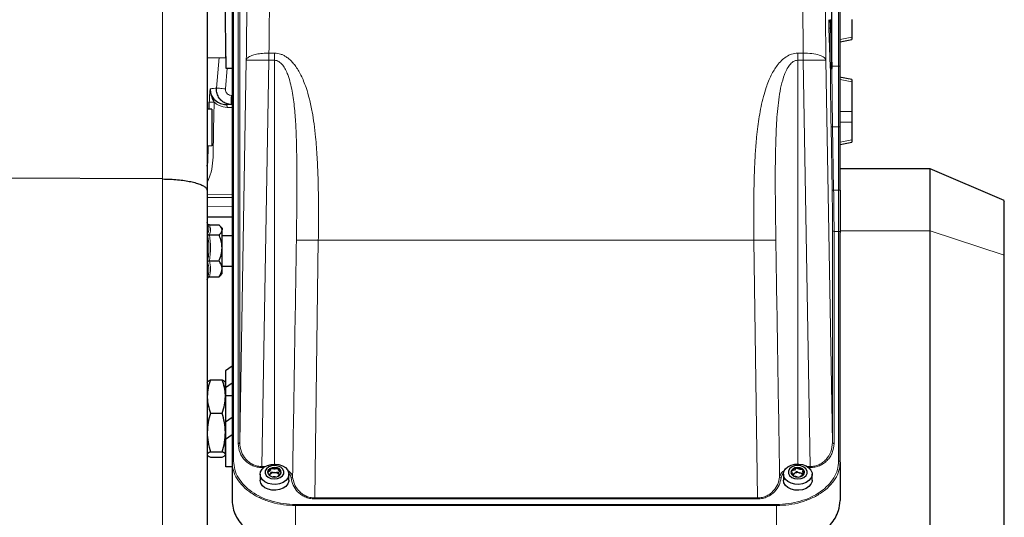
# Model space of a CAD drawing. Units: millimetres. Extents: x 608 to 3117, y 211 to 2353.
# Drawn here: x 949 to 1274, y 2007 to 2171 of the extents above; entities that cross this region are included whole.
import ezdxf

# ---------------------------------------------------------------- set-up
doc = ezdxf.new("R2010")
doc.units = ezdxf.units.MM

msp = doc.modelspace()

# ---------------------------------------------------------------- linework, layer by layer
at = {"color": 7, "linetype": 'Continuous', "lineweight": 18}
for p, q in [((996.22, 2118.57), (996.22, 2308.31)), ((1019.68, 2194.1), (1019.68, 2025.31)), ((1021.19, 2031.12), (1021.19, 2194.1)), ((1021.69, 2194.45), (1021.69, 2031.47)), ((1219.68, 2194.1), (1219.68, 2155.89)), ((1216.98, 2168.42), (1216.48, 2168.41)), ((1220.18, 2164.66), (1224.08, 2165.43)), ((1014.03, 2148.64), (1014.95, 2158.71)), ((1031.37, 2160.19), (1033.18, 2160.19)), ((1031.37, 2160.19), (1031.37, 2157.83)), ((1033.18, 2160.19), (1033.18, 2157.83)), ((1206.18, 2160.19), (1207.99, 2160.19)), ((1206.18, 2160.19), (1206.18, 2157.83)), ((1207.99, 2157.83), (1207.99, 2160.19)), ((1017.58, 2155.24), (1016.96, 2148.37)), ((1021.69, 2031.47), (1023.87, 2157.87)), ((1029.05, 2023.51), (1031.37, 2157.83)), ((1031.37, 2157.83), (1033.18, 2157.83)), ((1033.18, 2024.31), (1033.18, 2157.83)), ((1206.18, 2024.31), (1206.18, 2157.83)), ((1206.18, 2157.83), (1207.99, 2157.83)), ((1207.99, 2157.83), (1210.31, 2023.51)), ((1215.49, 2157.87), (1217.67, 2031.47)), ((1216.93, 2155.68), (1217.43, 2155.69)), ((1219.68, 2155.89), (1217.48, 2155.89)), ((1224.08, 2150.69), (1220.18, 2151.46)), ((1018.93, 2146.2), (1019.18, 2146.19)), ((1017.1, 2143.22), (1019.18, 2143.19)), ((1019.18, 2142.19), (1017.54, 2142.22)), ((1219.98, 2140.86), (1224.08, 2140.86)), ((1217.54, 2114.88), (1217.18, 2135.8)), ((1217.68, 2135.8), (1218.04, 2114.88)), ((1217.68, 2135.8), (1219.68, 2135.8)), ((1219.68, 2135.8), (1219.68, 2114.88)), ((1224.08, 2137.36), (1219.98, 2137.36)), ((1220.18, 2130.72), (1224.08, 2131.49)), ((996.22, 1895.18), (996.22, 2118.57)), ((1010.95, 2113.3), (1019.18, 2113.44)), ((1219.68, 2114.88), (1218.04, 2114.88)), ((1019.18, 2109.45), (1010.95, 2109.31)), ((1217.67, 2031.47), (1217.67, 2101.61)), ((1218.17, 2101.26), (1218.17, 2031.12)), ((1219.68, 2101.26), (1218.17, 2101.26)), ((1219.68, 2025.31), (1219.68, 2101.26)), ((1220.18, 2101.38), (1249.95, 2101.38)), ((1249.95, 2101.38), (1274.45, 2093.4)), ((1047.68, 2098.33), (1046.48, 2013.12)), ((1047.68, 2098.33), (1191.68, 2098.33)), ((1192.88, 2013.12), (1191.68, 2098.33)), ((1030.1, 2023.51), (1029.05, 2023.51)), ((1029.05, 2023.16), (1029.05, 2023.51)), ((1029.6, 2023.16), (1029.05, 2023.16)), ((1210.31, 2023.51), (1209.26, 2023.51)), ((1210.31, 2023.16), (1209.76, 2023.16)), ((1210.31, 2023.51), (1210.31, 2023.16)), ((1046.48, 2013.12), (1192.88, 2013.12)), ((1192.88, 2012.78), (1046.48, 2012.78)), ((1192.88, 2013.12), (1192.88, 2012.78)), ((1040.18, 2010.96), (1199.18, 2010.96)), ((1040.18, 2010.96), (1040.18, 2010.6)), ((1040.18, 2010.6), (1040.18, 1997.37)), ((1040.18, 2010.6), (1199.18, 2010.6)), ((1199.18, 2010.6), (1199.18, 1997.37))]:
    msp.add_line(p, q, dxfattribs=at)
at = {"color": 7, "linetype": 'Continuous', "lineweight": 25}
for p, q in [((1010.95, 2293.31), (1010.95, 2114.73)), ((1217.48, 2155.69), (1217.48, 2195.29)), ((1019.18, 2193.75), (1019.18, 2024.95)), ((1220.18, 2155.53), (1220.18, 2193.75)), ((1016.75, 2183.81), (1017.09, 2155.24)), ((1224.08, 2171.3), (1224.08, 2165.43)), ((1216.48, 2168.41), (1216.93, 2155.68)), ((1216.98, 2168.42), (1217.43, 2155.69)), ((1016.95, 2166.69), (1016.95, 2158.74)), ((1220.18, 2163.93), (1224.08, 2164.7)), ((1224.08, 2165.43), (1224.08, 2164.7)), ((1016.95, 2163.74), (1016.99, 2163.74)), ((1010.95, 2158.64), (1016.95, 2158.74)), ((1017.09, 2155.24), (1019.18, 2155.24)), ((1216.96, 2155.1), (1217.46, 2155.11)), ((1224.08, 2151.42), (1219.98, 2152.23)), ((1224.08, 2151.42), (1224.08, 2150.69)), ((1224.08, 2150.69), (1224.08, 2140.86)), ((1011.59, 2141.63), (1011.64, 2144)), ((1019.18, 2143.19), (1018.93, 2143.2)), ((1012.45, 2141.65), (1010.95, 2141.7)), ((1012.45, 2141.65), (1012.45, 2129.5)), ((1224.08, 2140.86), (1224.08, 2137.36)), ((1220.18, 2114.87), (1220.18, 2135.79)), ((1224.08, 2137.36), (1224.08, 2131.49)), ((1012.45, 2129.5), (1010.95, 2129.44)), ((1220.18, 2129.99), (1224.08, 2130.76)), ((1224.08, 2131.49), (1224.08, 2130.76)), ((1249.95, 2121.94), (1220.18, 2121.94)), ((1274.46, 2111.44), (1249.98, 2121.93)), ((996.22, 2118.57), (922.94, 2118.89)), ((1010.95, 2114.73), (1010.95, 1905.14)), ((1019.18, 2112.45), (1010.95, 2112.31)), ((1019.18, 2105.94), (1010.95, 2105.94)), ((1011.26, 2103.35), (1010.95, 2104.18)), ((1011.67, 2103.36), (1014.85, 2103.36)), ((1015.85, 2102.28), (1015.32, 2102.9)), ((1011.67, 2100.08), (1014.85, 2100.08)), ((1015.85, 2102.28), (1015.85, 2101.72)), ((1015.85, 2095.79), (1015.85, 2101.72)), ((1019.18, 2099.78), (1015.85, 2099.78)), ((1220.18, 2024.95), (1220.18, 2100.91)), ((1015.85, 2088.85), (1015.85, 2095.79)), ((1011.67, 2091.49), (1014.85, 2091.49)), ((1015.85, 2089.78), (1019.18, 2089.78)), ((1015.32, 2086.66), (1015.85, 2087.28)), ((1015.85, 2087.28), (1015.85, 2088.85)), ((1010.95, 2085.38), (1011.14, 2085.89)), ((1011.67, 2086.2), (1014.85, 2086.2)), ((1019.18, 2056.68), (1016.99, 2055.12)), ((1016.99, 2055.12), (1016.99, 2049.49)), ((1012.03, 2052.17), (1015.88, 2052.17)), ((1016.95, 2046.68), (1016.95, 2051.37)), ((1019.18, 2051.04), (1016.99, 2049.49)), ((1016.99, 2049.49), (1017.02, 2046.87)), ((1019.18, 2046.87), (1016.95, 2046.87)), ((1016.95, 2046.68), (1016.95, 2034.79)), ((1012.03, 2041.19), (1015.88, 2041.19)), ((1019.18, 2039.73), (1016.99, 2038.18)), ((1016.99, 2038.18), (1016.99, 2032.55)), ((1016.95, 2034.79), (1016.95, 2027.47)), ((1016.95, 2031.87), (1016.99, 2031.87)), ((1016.99, 2032.55), (1019.18, 2034.09)), ((1017.1, 2023.38), (1016.99, 2032.55)), ((1012.03, 2028.38), (1015.88, 2028.38)), ((1012.03, 2026.56), (1015.88, 2026.56)), ((1019.18, 2024.95), (1019.18, 2012.22)), ((1220.18, 2024.95), (1220.18, 2012.22)), ((1019.18, 2023.38), (1017.1, 2023.38)), ((1207.86, 2021.78), (1207.86, 2020.63)), ((1028.43, 2020.95), (1028.43, 2018.99)), ((1037.93, 2018.99), (1037.93, 2020.95)), ((1201.43, 2020.95), (1201.43, 2018.99)), ((1204.48, 2020.99), (1205.06, 2021.19)), ((1204.5, 2020.55), (1204.5, 2021.03)), ((1210.93, 2018.99), (1210.93, 2020.95))]:
    msp.add_line(p, q, dxfattribs=at)
at = {"color": 7, "linetype": 'Continuous', "lineweight": 25, "flags": 128}
for points in [[(1217.43, 2155.69), (1217.44, 2155.44), (1217.45, 2155.26), (1217.45, 2155.14), (1217.46, 2155.11), (1217.47, 2155.15), (1217.47, 2155.26), (1217.48, 2155.44), (1217.48, 2155.69)], [(1033.37, 2024.31), (1034.65, 2024.15), (1035.81, 2023.75), (1036.78, 2023.14), (1037.48, 2022.38), (1037.87, 2021.5), (1037.9, 2020.59), (1037.59, 2019.7), (1036.95, 2018.91), (1036.02, 2018.26), (1034.89, 2017.82), (1033.63, 2017.61), (1032.34, 2017.65), (1031.11, 2017.93), (1030.03, 2018.44), (1029.19, 2019.13), (1028.64, 2019.96), (1028.43, 2020.86), (1028.57, 2021.77), (1029.06, 2022.62), (1029.84, 2023.35), (1030.88, 2023.89), (1032.09, 2024.22), (1033.37, 2024.31)], [(1033.05, 2019.4), (1034.13, 2019.5), (1035.09, 2019.86), (1035.82, 2020.42), (1036.24, 2021.14), (1036.28, 2021.9), (1035.95, 2022.64), (1035.29, 2023.24), (1034.37, 2023.66), (1033.31, 2023.82), (1032.23, 2023.72), (1031.27, 2023.36), (1030.54, 2022.79), (1030.12, 2022.08), (1030.08, 2021.31), (1030.41, 2020.58), (1031.07, 2019.97), (1031.99, 2019.56), (1033.05, 2019.4)], [(1033.09, 2020.02), (1033.96, 2020.11), (1034.7, 2020.44), (1035.22, 2020.94), (1035.43, 2021.54), (1035.29, 2022.16), (1034.84, 2022.69), (1034.13, 2023.05), (1033.27, 2023.2), (1032.41, 2023.1), (1031.66, 2022.78), (1031.14, 2022.28), (1030.93, 2021.67), (1031.07, 2021.06), (1031.53, 2020.53), (1032.23, 2020.16), (1033.09, 2020.02)], [(1207.77, 2024.12), (1208.92, 2023.7), (1209.86, 2023.07), (1210.54, 2022.29), (1210.89, 2021.41), (1210.89, 2020.5), (1210.54, 2019.62), (1209.86, 2018.83), (1208.92, 2018.21), (1207.77, 2017.79), (1206.5, 2017.6), (1205.21, 2017.67), (1203.99, 2017.97), (1202.94, 2018.5), (1202.12, 2019.21), (1201.61, 2020.05), (1201.43, 2020.95), (1201.61, 2021.86), (1202.12, 2022.7), (1202.94, 2023.41), (1203.99, 2023.94), (1205.21, 2024.24), (1206.5, 2024.31), (1207.77, 2024.12)], [(1205.13, 2019.52), (1206.2, 2019.4), (1207.27, 2019.53), (1208.21, 2019.92), (1208.9, 2020.52), (1209.27, 2021.24), (1209.26, 2022.01), (1208.88, 2022.73), (1208.17, 2023.31), (1207.23, 2023.69), (1206.16, 2023.82), (1205.09, 2023.68), (1204.15, 2023.29), (1203.46, 2022.7), (1203.09, 2021.98), (1203.1, 2021.21), (1203.48, 2020.49), (1204.19, 2019.9), (1205.13, 2019.52)], [(1205.43, 2020.11), (1206.3, 2020.02), (1207.15, 2020.17), (1207.85, 2020.54), (1208.3, 2021.08), (1208.43, 2021.69), (1208.21, 2022.29), (1207.69, 2022.79), (1206.93, 2023.11), (1206.06, 2023.2), (1205.21, 2023.05), (1204.51, 2022.67), (1204.06, 2022.14), (1203.93, 2021.53), (1204.15, 2020.93), (1204.67, 2020.43), (1205.43, 2020.11)], [(1037.93, 2018.99), (1037.9, 2018.63), (1037.59, 2017.74), (1036.95, 2016.94), (1036.02, 2016.3), (1034.89, 2015.86), (1033.63, 2015.65), (1032.34, 2015.69), (1031.11, 2015.97), (1030.03, 2016.48), (1029.19, 2017.17), (1028.64, 2018), (1028.43, 2018.9), (1028.43, 2018.99)], [(1210.93, 2018.99), (1210.89, 2018.53), (1210.54, 2017.65), (1209.86, 2016.87), (1208.92, 2016.25), (1207.77, 2015.83), (1206.5, 2015.64), (1205.21, 2015.7), (1203.99, 2016.01), (1202.94, 2016.54), (1202.12, 2017.25), (1201.61, 2018.09), (1201.43, 2018.99)]]:
    msp.add_lwpolyline(points, dxfattribs=at)
at = {"color": 7, "linetype": 'Continuous', "lineweight": 18, "flags": 128}
for points in [[(1016.96, 2148.37), (1016.41, 2148.42), (1015.89, 2148.47), (1015.4, 2148.51), (1014.97, 2148.55), (1014.6, 2148.59), (1014.32, 2148.61), (1014.13, 2148.63), (1014.03, 2148.64)], [(1017.1, 2143.22), (1017.19, 2143.2), (1017.28, 2143.14), (1017.35, 2143.05), (1017.42, 2142.93), (1017.47, 2142.77), (1017.51, 2142.6), (1017.53, 2142.42), (1017.54, 2142.22)]]:
    msp.add_lwpolyline(points, dxfattribs=at)
at = {"color": 7, "linetype": 'Continuous', "lineweight": 25}
for centre, radius, start, end in [((1311.36, 2171.48), 94.93, 180.1462, 181.8535), ((1311.86, 2171.49), 94.93, 180.1462, 181.8535), ((1221.23, 2155.65), 4.31, 179.506, 187.3176), ((1032.58, 2021.2), 1.67, 105.3048, 169.5667), ((1033.12, 2019.49), 2, 86.1797, 134.4758), ((1033.18, 2019.94), 3.05, 66.7392, 109.9373), ((1033.28, 2019.59), 1.89, 40.75, 90.9978), ((1033.86, 2021.25), 1.59, 9.2278, 70.7012), ((1205.12, 2021.4), 1.19, 152.8987, 174.7036), ((1205.92, 2020.79), 2.19, 93.8818, 148.2578), ((1206.18, 2019.19), 2.3, 75.481, 119.3568), ((1206.2, 2020.19), 2.81, 53.0433, 98.7424), ((1206.48, 2019.91), 1.53, 29.2239, 79.58), ((1207.04, 2021.33), 1.4, 7.2431, 52.347), ((1205.67, 2020.09), 1.25, 119.1043, 159.203)]:
    msp.add_arc(centre, radius, start, end, dxfattribs=at)
at = {"color": 7, "linetype": 'Continuous', "lineweight": 18}
for centre, radius, start, end in [((1061.94, 2144.7), 43.04, 178.003, 181.997), ((1013.85, 2175.3), 31.38, 265.9631, 268.9438)]:
    msp.add_arc(centre, radius, start, end, dxfattribs=at)
for points, knots in [([(1031.85, 2236.55), (1031.85, 2232.97), (1031.84, 2225.77), (1031.8, 2213.99), (1031.73, 2201.52), (1031.64, 2188.34), (1031.52, 2174.58), (1031.42, 2164.99), (1031.37, 2160.19)], [0, 0, 0, 0, 0.164245, 0.329458, 0.49564, 0.66279, 0.83091, 1, 1, 1, 1]), ([(1207.99, 2160.19), (1207.94, 2164.99), (1207.84, 2174.58), (1207.72, 2188.34), (1207.63, 2201.52), (1207.56, 2213.99), (1207.52, 2225.77), (1207.51, 2232.97), (1207.51, 2236.55)], [0, 0, 0, 0, 0.16909, 0.33721, 0.50436, 0.670542, 0.835755, 1, 1, 1, 1]), ([(1023.87, 2157.87), (1023.92, 2162.43), (1024.02, 2171.55), (1024.14, 2184.69), (1024.23, 2197.35), (1024.3, 2209.4), (1024.34, 2220.85), (1024.35, 2227.87), (1024.35, 2231.37)], [0, 0, 0, 0, 0.16665, 0.333352, 0.5, 0.666644, 0.833349, 1, 1, 1, 1]), ([(1215.01, 2231.37), (1215.01, 2227.87), (1215.02, 2220.85), (1215.06, 2209.4), (1215.13, 2197.35), (1215.22, 2184.69), (1215.34, 2171.55), (1215.44, 2162.43), (1215.49, 2157.87)], [0, 0, 0, 0, 0.16665, 0.333351, 0.5, 0.666643, 0.833348, 1, 1, 1, 1]), ([(1031.37, 2160.19), (1030.65, 2160.17), (1029.2, 2160.15), (1027.21, 2159.86), (1025.48, 2159.38), (1024.18, 2158.7), (1023.98, 2158.14), (1023.87, 2157.87)], [0, 0, 0, 0, 0.186655, 0.373614, 0.560289, 0.780215, 1, 1, 1, 1]), ([(1033.18, 2160.19), (1033.87, 2160.12), (1034.9, 2160.02), (1036.16, 2159.48), (1037.13, 2158.93), (1038.11, 2158.18), (1039.09, 2157.22), (1040.07, 2156.02), (1041.05, 2154.57), (1042, 2152.84), (1042.87, 2150.89), (1043.84, 2148.28), (1044.81, 2144.88), (1045.66, 2140.86), (1046.31, 2136.65), (1046.88, 2131.67), (1047.32, 2125.76), (1047.6, 2119.08), (1047.72, 2112.39), (1047.75, 2105.48), (1047.7, 2100.79), (1047.68, 2098.33)], [0, 0, 0, 0, 0.030126, 0.044957, 0.060568, 0.079633, 0.100076, 0.12216, 0.149724, 0.17956, 0.211868, 0.246806, 0.306056, 0.372109, 0.432199, 0.49762, 0.596463, 0.696142, 0.793976, 0.891927, 1, 1, 1, 1]), ([(1191.68, 2098.33), (1191.66, 2100.4), (1191.62, 2104.37), (1191.63, 2110.08), (1191.69, 2115.67), (1191.84, 2121.24), (1192.12, 2126.9), (1192.5, 2131.77), (1192.95, 2135.85), (1193.43, 2139.22), (1194.04, 2142.52), (1194.78, 2145.72), (1195.62, 2148.53), (1196.49, 2150.89), (1197.36, 2152.84), (1198.31, 2154.57), (1199.41, 2156.21), (1200.7, 2157.72), (1202.29, 2159.02), (1204.11, 2159.98), (1205.49, 2160.12), (1206.18, 2160.19)], [0, 0, 0, 0, 0.090773, 0.174514, 0.251235, 0.337205, 0.42095, 0.502434, 0.555204, 0.604553, 0.655219, 0.706407, 0.753284, 0.788223, 0.820534, 0.850373, 0.877941, 0.91042, 0.939497, 0.969872, 1, 1, 1, 1]), ([(1033.18, 2157.83), (1033.44, 2157.8), (1033.97, 2157.75), (1034.95, 2157.25), (1035.97, 2156.24), (1036.89, 2154.73), (1038.11, 2151.91), (1039.12, 2147.59), (1039.86, 2141.86), (1040.27, 2136.02), (1040.61, 2126.82), (1040.65, 2114.25), (1040.51, 2103.64), (1040.44, 2098.33)], [0, 0, 0, 0, 0.012514, 0.025413, 0.052673, 0.081475, 0.111226, 0.203197, 0.297233, 0.392188, 0.487654, 0.743458, 1, 1, 1, 1]), ([(1198.93, 2098.33), (1198.85, 2103.64), (1198.71, 2114.25), (1198.75, 2127.48), (1199.18, 2137.97), (1199.76, 2144.44), (1200.66, 2149.47), (1201.5, 2152.49), (1202.47, 2154.73), (1203.39, 2156.24), (1204.41, 2157.25), (1205.39, 2157.75), (1205.92, 2157.8), (1206.18, 2157.83)], [0, 0, 0, 0, 0.256529, 0.51232, 0.639496, 0.765538, 0.827755, 0.88878, 0.918529, 0.94733, 0.974589, 0.987487, 1, 1, 1, 1]), ([(1217.18, 2135.8), (1217.15, 2137.7), (1217.09, 2141.49), (1217.03, 2146.92), (1216.99, 2151.57), (1216.98, 2154.05), (1216.98, 2155.1)], [0, 0, 0, 0, 0.267262, 0.534524, 0.801786, 1, 1, 1, 1]), ([(1217.68, 2135.8), (1217.65, 2137.74), (1217.59, 2141.56), (1217.52, 2146.95), (1217.48, 2151.84), (1217.48, 2154.55), (1217.48, 2155.89)], [0, 0, 0, 0, 0.259545, 0.5127245, 0.7595418, 1, 1, 1, 1]), ([(1011.64, 2144), (1011.67, 2144.68), (1011.71, 2145.99), (1011.8, 2147.28), (1011.87, 2147.93), (1011.9, 2148.19), (1011.92, 2148.31), (1011.93, 2148.37), (1011.93, 2148.37)], [0, 0, 0, 0, 0.397745, 0.760571, 0.878243, 0.937791, 0.997534, 1, 1, 1, 1]), ([(1011.93, 2148.37), (1011.93, 2148.37), (1011.92, 2148.22), (1011.92, 2147.94), (1011.96, 2147.43), (1012.12, 2146.51), (1012.55, 2145.27), (1013.05, 2144.35), (1013.27, 2143.93)], [0, 0, 0, 0, 0.003111, 0.094722, 0.178915, 0.328051, 0.691012, 1, 1, 1, 1]), ([(1011.93, 2148.37), (1012.3, 2148.42), (1012.99, 2148.51), (1013.7, 2148.6), (1014.03, 2148.64)], [0, 0, 0, 0, 0.540572, 1, 1, 1, 1]), ([(1016.96, 2148.37), (1016.96, 2148.18), (1016.96, 2147.76), (1017.2, 2147.15), (1017.65, 2146.63), (1018.25, 2146.27), (1018.7, 2146.22), (1018.93, 2146.2)], [0, 0, 0, 0, 0.175322, 0.380544, 0.586724, 0.79337, 1, 1, 1, 1]), ([(1013.27, 2143.93), (1013.15, 2139.92), (1012.98, 2134.57), (1012.96, 2127.86), (1012.84, 2123.83), (1012.22, 2120.27), (1011.32, 2118.27), (1010.95, 2117.46)], [0, 0, 0, 0, 0.448183, 0.599323, 0.750274, 0.899198, 1, 1, 1, 1]), ([(1017.54, 2142.22), (1016.62, 2142.33), (1015.06, 2142.52), (1013.79, 2143.52), (1013.27, 2143.93)], [0, 0, 0, 0, 0.592639, 1, 1, 1, 1]), ([(1018.93, 2143.2), (1018.59, 2143.2), (1017.98, 2143.21), (1017.38, 2143.22), (1017.1, 2143.22)], [0, 0, 0, 0, 0.536133, 1, 1, 1, 1]), ([(1217.67, 2101.61), (1217.67, 2102.53), (1217.66, 2104.37), (1217.64, 2107.66), (1217.6, 2111.19), (1217.56, 2113.65), (1217.54, 2114.88)], [0, 0, 0, 0, 0.25, 0.5, 0.75, 1, 1, 1, 1]), ([(1218.04, 2114.88), (1218.06, 2113.57), (1218.1, 2110.98), (1218.14, 2107.32), (1218.16, 2104), (1218.17, 2102.17), (1218.17, 2101.26)], [0, 0, 0, 0, 0.259544, 0.512723, 0.759541, 1, 1, 1, 1]), ([(1011.05, 2100.37), (1011.11, 2100.52), (1011.46, 2101.25), (1011.64, 2102.25), (1011.31, 2103.1), (1011.22, 2103.33)], [0, 0, 0, 0, 0.152804, 0.767084, 1, 1, 1, 1]), ([(1011.67, 2103.36), (1011.87, 2102.82), (1012.26, 2101.73), (1011.87, 2100.63), (1011.67, 2100.08)], [0, 0, 0, 0, 0.492244, 1, 1, 1, 1]), ([(1011.05, 2091.31), (1011.11, 2091.7), (1011.46, 2093.66), (1011.63, 2096.72), (1011.21, 2099.34), (1011.05, 2100.37)], [0, 0, 0, 0, 0.130523, 0.655233, 1, 1, 1, 1]), ([(1011.67, 2100.08), (1011.87, 2098.67), (1012.26, 2095.81), (1011.87, 2092.95), (1011.67, 2091.49)], [0, 0, 0, 0, 0.492244, 1, 1, 1, 1]), ([(1039.17, 2020.08), (1039.38, 2033.12), (1039.81, 2059.2), (1040.23, 2085.29), (1040.44, 2098.33)], [0, 0, 0, 0, 0.5, 1, 1, 1, 1]), ([(1040.44, 2098.33), (1040.72, 2098.34), (1041.3, 2098.36), (1043.04, 2098.37), (1045.22, 2098.36), (1046.86, 2098.34), (1047.68, 2098.33)], [0, 0, 0, 0, 0.25, 0.499999, 0.75, 1, 1, 1, 1]), ([(1191.68, 2098.33), (1192.5, 2098.34), (1194.14, 2098.36), (1196.32, 2098.37), (1198.06, 2098.36), (1198.64, 2098.34), (1198.93, 2098.33)], [0, 0, 0, 0, 0.25, 0.500001, 0.75, 1, 1, 1, 1]), ([(1200.19, 2020.08), (1199.98, 2033.12), (1199.55, 2059.2), (1199.13, 2085.29), (1198.93, 2098.33)], [0, 0, 0, 0, 0.5, 1, 1, 1, 1]), ([(1011.05, 2085.71), (1011.11, 2085.96), (1011.46, 2087.18), (1011.63, 2089.09), (1011.21, 2090.68), (1011.05, 2091.31)], [0, 0, 0, 0, 0.130523, 0.655233, 1, 1, 1, 1]), ([(1011.67, 2091.49), (1011.87, 2090.63), (1012.26, 2088.86), (1011.87, 2087.09), (1011.67, 2086.2)], [0, 0, 0, 0, 0.492244, 1, 1, 1, 1]), ([(1021.69, 2031.47), (1021.79, 2030.43), (1021.99, 2028.46), (1023.35, 2026.2), (1024.88, 2024.83), (1026.17, 2024.08), (1027.57, 2023.6), (1028.57, 2023.54), (1029.05, 2023.51)], [0, 0, 0, 0, 0.292478, 0.560745, 0.684344, 0.794135, 0.899631, 1, 1, 1, 1]), ([(1210.31, 2023.51), (1210.79, 2023.54), (1211.79, 2023.6), (1213.19, 2024.08), (1214.48, 2024.83), (1216.01, 2026.2), (1217.37, 2028.46), (1217.57, 2030.43), (1217.67, 2031.47)], [0, 0, 0, 0, 0.1003683, 0.2058652, 0.3156537, 0.4392546, 0.7075215, 1, 1, 1, 1]), ([(1029.05, 2023.16), (1028.53, 2023.19), (1027.48, 2023.26), (1025.97, 2023.74), (1024.6, 2024.49), (1023.41, 2025.49), (1022.45, 2026.7), (1021.45, 2028.56), (1021.3, 2030.09), (1021.19, 2031.12)], [0, 0, 0, 0, 0.103001, 0.20954, 0.322658, 0.444017, 0.573868, 0.711261, 1, 1, 1, 1]), ([(1218.17, 2031.12), (1218.06, 2030.09), (1217.91, 2028.56), (1216.91, 2026.7), (1215.95, 2025.49), (1214.76, 2024.49), (1213.39, 2023.74), (1211.89, 2023.26), (1210.83, 2023.19), (1210.31, 2023.16)], [0, 0, 0, 0, 0.288739, 0.4261322, 0.5559825, 0.6773422, 0.7904595, 0.8969995, 1, 1, 1, 1]), ([(1019.18, 2024.95), (1019.26, 2024.01), (1019.42, 2022.13), (1020.7, 2019.42), (1022.68, 2016.92), (1025.33, 2014.73), (1028.53, 2012.94), (1032.17, 2011.61), (1036.1, 2010.76), (1038.82, 2010.66), (1040.18, 2010.6)], [0, 0, 0, 0, 0.124978, 0.250134, 0.37525, 0.500302, 0.625288, 0.750222, 0.87512, 1, 1, 1, 1]), ([(1019.68, 2025.31), (1019.76, 2024.36), (1019.91, 2022.47), (1021.15, 2019.76), (1023.06, 2017.26), (1025.64, 2015.07), (1028.76, 2013.28), (1032.32, 2011.96), (1036.18, 2011.12), (1038.85, 2011.01), (1040.18, 2010.96)], [0, 0, 0, 0, 0.124993, 0.249988, 0.374985, 0.499985, 0.624987, 0.749991, 0.874994, 1, 1, 1, 1]), ([(1199.18, 2010.96), (1200.51, 2011.01), (1203.18, 2011.12), (1207.04, 2011.96), (1210.6, 2013.28), (1213.72, 2015.07), (1216.3, 2017.26), (1218.21, 2019.76), (1219.45, 2022.47), (1219.6, 2024.36), (1219.68, 2025.31)], [0, 0, 0, 0, 0.125005, 0.25001, 0.375014, 0.500016, 0.625016, 0.750013, 0.875007, 1, 1, 1, 1]), ([(1199.18, 2010.6), (1200.54, 2010.66), (1203.26, 2010.76), (1207.19, 2011.61), (1210.83, 2012.94), (1214.03, 2014.73), (1216.68, 2016.92), (1218.66, 2019.42), (1219.94, 2022.13), (1220.1, 2024.01), (1220.18, 2024.95)], [0, 0, 0, 0, 0.12488, 0.249778, 0.374712, 0.499698, 0.62475, 0.749867, 0.875022, 1, 1, 1, 1]), ([(1039.17, 2020.08), (1039.11, 2020.31), (1038.99, 2020.77), (1038.5, 2021.53), (1037.89, 2021.97), (1037.52, 2022.22)], [0, 0, 0, 0, 0.2905297, 0.5809941, 1, 1, 1, 1]), ([(1201.82, 2022.21), (1201.46, 2021.96), (1200.86, 2021.53), (1200.38, 2020.77), (1200.25, 2020.31), (1200.19, 2020.08)], [0, 0, 0, 0, 0.4147458, 0.7073427, 1, 1, 1, 1]), ([(1038.67, 2019.73), (1038.57, 2020.22), (1038.45, 2020.82), (1037.91, 2021.27), (1037.8, 2021.36)], [0, 0, 0, 0, 0.803286, 1, 1, 1, 1]), ([(1038.67, 2019.73), (1038.74, 2019.74), (1038.87, 2019.76), (1039.03, 2019.86), (1039.13, 2019.97), (1039.15, 2020.04), (1039.17, 2020.08)], [0, 0, 0, 0, 0.279712, 0.55932, 0.779725, 1, 1, 1, 1]), ([(1046.48, 2012.78), (1045.91, 2012.82), (1044.77, 2012.89), (1043.21, 2013.44), (1041.88, 2014.22), (1040.45, 2015.48), (1039.19, 2017.33), (1038.84, 2018.93), (1038.67, 2019.73)], [0, 0, 0, 0, 0.124842, 0.249789, 0.374869, 0.50002, 0.749861, 1, 1, 1, 1]), ([(1046.48, 2013.12), (1045.94, 2013.16), (1044.85, 2013.24), (1043.38, 2013.8), (1042.14, 2014.58), (1040.81, 2015.85), (1039.64, 2017.7), (1039.33, 2019.28), (1039.17, 2020.08)], [0, 0, 0, 0, 0.123454, 0.24767, 0.372385, 0.497557, 0.748295, 1, 1, 1, 1]), ([(1192.88, 2013.12), (1193.42, 2013.16), (1194.51, 2013.24), (1195.98, 2013.8), (1197.22, 2014.58), (1198.55, 2015.85), (1199.72, 2017.7), (1200.04, 2019.28), (1200.19, 2020.08)], [0, 0, 0, 0, 0.123454, 0.24767, 0.372385, 0.497557, 0.748295, 1, 1, 1, 1]), ([(1192.88, 2012.78), (1193.45, 2012.82), (1194.6, 2012.89), (1196.15, 2013.44), (1197.48, 2014.22), (1198.91, 2015.48), (1200.17, 2017.33), (1200.52, 2018.93), (1200.69, 2019.73)], [0, 0, 0, 0, 0.124842, 0.249789, 0.374869, 0.50002, 0.749861, 1, 1, 1, 1]), ([(1200.69, 2019.73), (1200.62, 2019.74), (1200.49, 2019.76), (1200.33, 2019.86), (1200.23, 2019.97), (1200.21, 2020.04), (1200.19, 2020.08)], [0, 0, 0, 0, 0.2797048, 0.5593115, 0.779719, 1, 1, 1, 1]), ([(1201.52, 2021.32), (1201.43, 2021.24), (1200.9, 2020.81), (1200.79, 2020.22), (1200.69, 2019.73)], [0, 0, 0, 0, 0.172818, 1, 1, 1, 1])]:
    msp.add_open_spline(points, degree=3, knots=knots, dxfattribs=at)
for points in [[(1215.49, 2157.87), (1215.36, 2158.18), (1215.1, 2158.81), (1213.35, 2159.58), (1210.9, 2160.11), (1208.96, 2160.16), (1207.99, 2160.19)], [(1031.37, 2157.83), (1030.4, 2157.84), (1028.45, 2157.87), (1025.99, 2157.9), (1024.25, 2157.9), (1024, 2157.88), (1023.87, 2157.87)], [(1207.99, 2157.83), (1208.96, 2157.84), (1210.91, 2157.87), (1213.37, 2157.9), (1215.11, 2157.9), (1215.36, 2157.88), (1215.49, 2157.87)], [(1219.68, 2135.8), (1219.68, 2137.66), (1219.68, 2141.39), (1219.68, 2146.73), (1219.68, 2151.71), (1219.68, 2154.5), (1219.68, 2155.89)], [(1219.68, 2155.89), (1219.75, 2155.88), (1219.88, 2155.87), (1220.04, 2155.79), (1220.16, 2155.67), (1220.17, 2155.58), (1220.18, 2155.53)], [(1217.18, 2135.8), (1217.19, 2135.8), (1217.21, 2135.8), (1217.32, 2135.8), (1217.49, 2135.8), (1217.62, 2135.8), (1217.68, 2135.8)], [(1219.68, 2135.8), (1219.75, 2135.8), (1219.88, 2135.8), (1220.04, 2135.8), (1220.16, 2135.79), (1220.17, 2135.79), (1220.18, 2135.79)], [(1218.04, 2114.88), (1217.97, 2114.88), (1217.84, 2114.88), (1217.68, 2114.88), (1217.56, 2114.88), (1217.54, 2114.88), (1217.54, 2114.88)], [(1219.68, 2114.88), (1219.68, 2113.62), (1219.68, 2111.09), (1219.68, 2107.47), (1219.68, 2104.09), (1219.68, 2102.2), (1219.68, 2101.26)], [(1219.68, 2114.88), (1219.75, 2114.88), (1219.88, 2114.88), (1220.04, 2114.88), (1220.16, 2114.87), (1220.17, 2114.87), (1220.18, 2114.87)], [(1218.17, 2101.26), (1218.1, 2101.27), (1217.97, 2101.28), (1217.81, 2101.36), (1217.69, 2101.47), (1217.68, 2101.56), (1217.67, 2101.61)], [(1220.18, 2100.91), (1220.17, 2100.95), (1220.16, 2101.05), (1220.04, 2101.16), (1219.88, 2101.24), (1219.75, 2101.26), (1219.68, 2101.26)], [(1021.69, 2031.47), (1021.68, 2031.42), (1021.67, 2031.33), (1021.55, 2031.22), (1021.39, 2031.14), (1021.26, 2031.13), (1021.19, 2031.12)], [(1217.67, 2031.47), (1217.68, 2031.42), (1217.69, 2031.33), (1217.81, 2031.22), (1217.97, 2031.14), (1218.1, 2031.13), (1218.17, 2031.12)], [(1019.68, 2025.31), (1019.61, 2025.3), (1019.48, 2025.29), (1019.32, 2025.21), (1019.2, 2025.09), (1019.19, 2025), (1019.18, 2024.95)], [(1219.68, 2025.31), (1219.75, 2025.3), (1219.88, 2025.29), (1220.04, 2025.21), (1220.16, 2025.09), (1220.17, 2025), (1220.18, 2024.95)], [(1046.48, 2013.12), (1046.48, 2013.09), (1046.48, 2013.03), (1046.48, 2012.94), (1046.48, 2012.85), (1046.48, 2012.8), (1046.48, 2012.78)], [(1199.18, 2010.96), (1199.18, 2010.93), (1199.18, 2010.88), (1199.18, 2010.8), (1199.18, 2010.7), (1199.18, 2010.64), (1199.18, 2010.6)]]:
    msp.add_open_spline(points, degree=3, dxfattribs=at)
at = {"color": 7, "linetype": 'Continuous', "lineweight": 25}
for points, knots in [([(1220.18, 2135.79), (1220.18, 2137.6), (1220.18, 2141.27), (1220.18, 2146.54), (1220.18, 2151.44), (1220.18, 2154.18), (1220.18, 2155.53)], [0, 0, 0, 0, 0.2477348, 0.5, 0.7522652, 1, 1, 1, 1]), ([(1011.93, 2148.37), (1011.93, 2148.22), (1011.93, 2147.51), (1012.25, 2146.26), (1013.25, 2144.74), (1014.79, 2143.64), (1016.21, 2143.26), (1016.97, 2143.23), (1017.1, 2143.22)], [0, 0, 0, 0, 0.053186, 0.240093, 0.429223, 0.694652, 0.946109, 1, 1, 1, 1]), ([(1018.93, 2143.2), (1018.36, 2143.26), (1017.24, 2143.39), (1015.75, 2144.29), (1014.64, 2145.59), (1014.03, 2147.11), (1014.03, 2148.16), (1014.03, 2148.64)], [0, 0, 0, 0, 0.206214, 0.412621, 0.618836, 0.824342, 1, 1, 1, 1]), ([(1010.95, 2122.85), (1010.96, 2122.88), (1011.14, 2123.61), (1011.2, 2125.85), (1011.25, 2128.02), (1011.29, 2129.46)], [0, 0, 0, 0, 0.013458, 0.345617, 1, 1, 1, 1]), ([(1249.95, 2101.38), (1249.95, 2103.14), (1249.95, 2106.66), (1249.95, 2111.09), (1249.95, 2114.86), (1249.95, 2117.85), (1249.95, 2120.08), (1249.95, 2121.43), (1249.95, 2122.02), (1249.95, 2121.9), (1249.95, 2121.87)], [0, 0, 0, 0, 0.138602, 0.277205, 0.415807, 0.554409, 0.693012, 0.831614, 0.970216, 1, 1, 1, 1]), ([(996.22, 2118.57), (997.05, 2118.55), (998.73, 2118.52), (1001.17, 2118.35), (1003.48, 2118.07), (1005.55, 2117.7), (1007.37, 2117.25), (1008.86, 2116.72), (1009.99, 2116.14), (1010.75, 2115.48), (1010.95, 2115), (1010.95, 2114.74), (1010.95, 2114.73)], [0, 0, 0, 0, 0.107013, 0.217129, 0.324142, 0.434257, 0.541282, 0.65141, 0.758461, 0.868616, 0.995193, 1, 1, 1, 1]), ([(1220.18, 2114.87), (1220.18, 2113.58), (1220.18, 2110.99), (1220.18, 2107.27), (1220.18, 2103.8), (1220.18, 2101.87), (1220.18, 2100.91)], [0, 0, 0, 0, 0.247735, 0.5, 0.752265, 1, 1, 1, 1]), ([(1274.45, 2093.4), (1274.45, 2095.44), (1274.45, 2099.51), (1274.45, 2104.27), (1274.45, 2107.96), (1274.45, 2110.33), (1274.45, 2111.46), (1274.45, 2111.33), (1274.45, 2111.29)], [0, 0, 0, 0, 0.184804, 0.369609, 0.554413, 0.739218, 0.924022, 1, 1, 1, 1]), ([(1011.67, 2103.36), (1011.6, 2103.37), (1011.47, 2103.38), (1011.29, 2103.49), (1011.18, 2103.59), (1011.14, 2103.66), (1011.14, 2103.67)], [0, 0, 0, 0, 0.311781, 0.622282, 0.966892, 1, 1, 1, 1]), ([(1015.85, 2101.72), (1015.82, 2101.95), (1015.74, 2102.42), (1015.29, 2102.96), (1014.95, 2103.27), (1014.85, 2103.36)], [0, 0, 0, 0, 0.406293, 0.827272, 1, 1, 1, 1]), ([(1011.05, 2100.37), (1011.05, 2100.37), (1011.07, 2100.33), (1011.14, 2100.25), (1011.29, 2100.16), (1011.47, 2100.09), (1011.6, 2100.08), (1011.67, 2100.08)], [0, 0, 0, 0, 0.0061266, 0.2677695, 0.5287437, 0.7638875, 1, 1, 1, 1]), ([(1014.85, 2100.08), (1015.12, 2100.33), (1015.65, 2100.85), (1015.85, 2101.42), (1015.85, 2101.71), (1015.85, 2101.72)], [0, 0, 0, 0, 0.48434, 0.986324, 1, 1, 1, 1]), ([(1015.85, 2095.79), (1015.82, 2096.39), (1015.74, 2097.61), (1015.29, 2099.03), (1014.95, 2099.84), (1014.85, 2100.08)], [0, 0, 0, 0, 0.406293, 0.827272, 1, 1, 1, 1]), ([(1249.95, 1951.01), (1249.95, 1951.03), (1249.95, 1951.08), (1249.95, 1952.13), (1249.95, 1953.98), (1249.95, 1956.65), (1249.95, 1960.08), (1249.95, 1964.25), (1249.95, 1969.11), (1249.95, 1974.62), (1249.95, 1980.73), (1249.95, 1987.37), (1249.95, 1994.49), (1249.95, 2002.01), (1249.95, 2009.86), (1249.95, 2017.97), (1249.95, 2026.25), (1249.95, 2034.64), (1249.95, 2043.04), (1249.95, 2051.37), (1249.95, 2059.57), (1249.95, 2067.54), (1249.95, 2075.21), (1249.95, 2082.51), (1249.95, 2089.35), (1249.95, 2095.74), (1249.95, 2099.5), (1249.95, 2101.38)], [0, 0, 0, 0, 0.031677, 0.072024, 0.11237, 0.152717, 0.193064, 0.233411, 0.273758, 0.314104, 0.354451, 0.394798, 0.435145, 0.475492, 0.515838, 0.556185, 0.596532, 0.636879, 0.677226, 0.717572, 0.757919, 0.798266, 0.838613, 0.87896, 0.919306, 0.959653, 1, 1, 1, 1]), ([(1014.85, 2091.49), (1015.12, 2092.16), (1015.65, 2093.52), (1015.85, 2095), (1015.85, 2095.77), (1015.85, 2095.79)], [0, 0, 0, 0, 0.48434, 0.986324, 1, 1, 1, 1]), ([(1274.45, 1961.6), (1274.45, 1961.58), (1274.45, 1961.53), (1274.45, 1962.89), (1274.45, 1965.5), (1274.45, 1969.38), (1274.45, 1974.39), (1274.45, 1980.47), (1274.45, 1987.51), (1274.45, 1995.39), (1274.45, 2003.96), (1274.45, 2013.1), (1274.45, 2022.63), (1274.45, 2032.4), (1274.45, 2042.23), (1274.45, 2051.97), (1274.45, 2061.45), (1274.45, 2070.49), (1274.45, 2078.94), (1274.45, 2086.73), (1274.45, 2091.18), (1274.45, 2093.4)], [0, 0, 0, 0, 0.031679, 0.085474, 0.13927, 0.193066, 0.246861, 0.300657, 0.354453, 0.408248, 0.462044, 0.515839, 0.569635, 0.623431, 0.677226, 0.731022, 0.784818, 0.838613, 0.892409, 0.946204, 1, 1, 1, 1]), ([(1011.05, 2091.31), (1011.05, 2091.31), (1011.07, 2091.34), (1011.14, 2091.39), (1011.29, 2091.45), (1011.47, 2091.49), (1011.6, 2091.49), (1011.67, 2091.49)], [0, 0, 0, 0, 0.0061266, 0.2677695, 0.5287437, 0.7638875, 1, 1, 1, 1]), ([(1015.85, 2088.85), (1015.85, 2088.91), (1015.84, 2089.65), (1015.49, 2090.55), (1014.96, 2091.34), (1014.85, 2091.49)], [0, 0, 0, 0, 0.0666948, 0.8140978, 1, 1, 1, 1]), ([(1014.85, 2086.2), (1015.01, 2086.42), (1015.58, 2087.26), (1015.74, 2088.18), (1015.85, 2088.85)], [0, 0, 0, 0, 0.2661302, 1, 1, 1, 1]), ([(1015.3, 2086.67), (1015.25, 2086.61), (1015.13, 2086.44), (1014.96, 2086.29), (1014.85, 2086.2)], [0, 0, 0, 0, 0.4206229, 1, 1, 1, 1]), ([(1011.05, 2085.71), (1011.05, 2085.72), (1011.07, 2085.79), (1011.14, 2085.92), (1011.29, 2086.07), (1011.47, 2086.18), (1011.6, 2086.19), (1011.67, 2086.2)], [0, 0, 0, 0, 0.006127, 0.267769, 0.528744, 0.763887, 1, 1, 1, 1]), ([(1012.03, 2052.17), (1011.73, 2051.28), (1011.12, 2049.48), (1011.01, 2047.62), (1010.95, 2046.68)], [0, 0, 0, 0, 0.495458, 1, 1, 1, 1]), ([(1010.95, 2051.26), (1010.95, 2051.29), (1010.96, 2051.45), (1011.2, 2051.76), (1011.75, 2052.03), (1012.03, 2052.17)], [0, 0, 0, 0, 0.070099, 0.530789, 1, 1, 1, 1]), ([(1016.95, 2046.68), (1016.95, 2046.81), (1016.94, 2047.8), (1016.71, 2049.66), (1016.16, 2051.33), (1015.88, 2052.17)], [0, 0, 0, 0, 0.070099, 0.530789, 1, 1, 1, 1]), ([(1015.88, 2052.17), (1016.18, 2052.03), (1016.79, 2051.73), (1016.9, 2051.42), (1016.95, 2051.26)], [0, 0, 0, 0, 0.495458, 1, 1, 1, 1]), ([(1010.95, 2046.68), (1010.95, 2046.55), (1010.96, 2045.57), (1011.2, 2043.71), (1011.75, 2042.03), (1012.03, 2041.19)], [0, 0, 0, 0, 0.070099, 0.530789, 1, 1, 1, 1]), ([(1015.88, 2041.19), (1016.18, 2042.08), (1016.79, 2043.88), (1016.9, 2045.74), (1016.95, 2046.68)], [0, 0, 0, 0, 0.495458, 1, 1, 1, 1]), ([(1012.03, 2041.19), (1011.73, 2040.15), (1011.12, 2038.05), (1011.01, 2035.88), (1010.95, 2034.79)], [0, 0, 0, 0, 0.495458, 1, 1, 1, 1]), ([(1016.95, 2034.79), (1016.95, 2034.82), (1016.95, 2035.91), (1016.75, 2038.08), (1016.17, 2040.15), (1015.88, 2041.19)], [0, 0, 0, 0, 0.016766, 0.503207, 1, 1, 1, 1]), ([(1010.95, 2034.79), (1010.95, 2034.75), (1010.96, 2033.66), (1011.15, 2031.49), (1011.73, 2029.43), (1012.03, 2028.38)], [0, 0, 0, 0, 0.016766, 0.503207, 1, 1, 1, 1]), ([(1015.88, 2028.38), (1016.18, 2029.42), (1016.79, 2031.52), (1016.9, 2033.69), (1016.95, 2034.79)], [0, 0, 0, 0, 0.495458, 1, 1, 1, 1]), ([(1012.03, 2028.38), (1011.73, 2028.23), (1011.12, 2027.94), (1011.01, 2027.63), (1010.95, 2027.47)], [0, 0, 0, 0, 0.495458, 1, 1, 1, 1]), ([(1016.95, 2027.47), (1016.95, 2027.49), (1016.94, 2027.66), (1016.71, 2027.97), (1016.16, 2028.24), (1015.88, 2028.38)], [0, 0, 0, 0, 0.070099, 0.530789, 1, 1, 1, 1]), ([(1010.95, 2027.47), (1010.95, 2027.45), (1010.96, 2027.29), (1011.2, 2026.98), (1011.75, 2026.7), (1012.03, 2026.56)], [0, 0, 0, 0, 0.070099, 0.530789, 1, 1, 1, 1]), ([(1015.88, 2026.56), (1016.18, 2026.71), (1016.79, 2027.01), (1016.9, 2027.32), (1016.95, 2027.47)], [0, 0, 0, 0, 0.495458, 1, 1, 1, 1]), ([(1032.14, 2022.82), (1032.11, 2022.8), (1032.06, 2022.77), (1031.9, 2022.52), (1031.86, 2022), (1031.21, 2021.75), (1030.95, 2021.54), (1030.94, 2021.49), (1030.93, 2021.47)], [0, 0, 0, 0, 0.039112, 0.086197, 0.5, 0.913803, 0.960888, 1, 1, 1, 1]), ([(1031.72, 2020.91), (1031.81, 2021.13), (1031.9, 2021.37), (1032.05, 2021.61), (1032.1, 2021.65), (1032.16, 2021.68), (1032.26, 2021.68), (1032.42, 2021.66), (1032.68, 2021.58), (1032.97, 2021.5), (1033.19, 2021.48), (1033.25, 2021.48)], [0, 0, 0, 0, 0.413186, 0.44937, 0.480512, 0.508836, 0.55201, 0.605208, 0.708749, 0.925282, 1, 1, 1, 1]), ([(1034.38, 2022.75), (1034.36, 2022.76), (1034.31, 2022.77), (1034.22, 2022.77), (1034.06, 2022.75), (1033.69, 2022.66), (1033.11, 2022.59), (1032.64, 2022.75), (1032.37, 2022.82), (1032.26, 2022.83), (1032.18, 2022.83), (1032.14, 2022.82), (1032.14, 2022.82)], [0, 0, 0, 0, 0.0325458, 0.0702458, 0.1147144, 0.2425186, 0.5732303, 0.8433447, 0.9014269, 0.9503126, 0.990543, 1, 1, 1, 1]), ([(1033.25, 2021.48), (1033.45, 2021.5), (1033.77, 2021.53), (1034.11, 2021.62), (1034.29, 2021.63), (1034.38, 2021.61), (1034.44, 2021.56), (1034.48, 2021.51), (1034.52, 2021.4), (1034.56, 2021.16), (1034.65, 2020.96), (1034.71, 2020.83)], [0, 0, 0, 0, 0.257958, 0.414803, 0.461232, 0.499889, 0.532386, 0.570029, 0.614431, 0.742042, 1, 1, 1, 1]), ([(1035.43, 2021.34), (1035.43, 2021.35), (1035.43, 2021.37), (1035.39, 2021.43), (1035.3, 2021.52), (1035.09, 2021.66), (1034.71, 2021.9), (1034.56, 2022.29), (1034.52, 2022.58), (1034.46, 2022.7), (1034.41, 2022.74), (1034.38, 2022.75)], [0, 0, 0, 0, 0.0094592, 0.0527315, 0.1060512, 0.209828, 0.4268537, 0.7576447, 0.9147645, 0.9612745, 1, 1, 1, 1]), ([(1204.06, 2021.94), (1204.06, 2021.93), (1204.05, 2021.91), (1204.05, 2021.85), (1204.11, 2021.74), (1204.25, 2021.57), (1204.51, 2021.26), (1204.51, 2020.85), (1204.4, 2020.59), (1204.42, 2020.51), (1204.42, 2020.51)], [0, 0, 0, 0, 0.010334, 0.057605, 0.115853, 0.229222, 0.466307, 0.827672, 0.999314, 1, 1, 1, 1]), ([(1205.77, 2022.97), (1205.74, 2022.96), (1205.68, 2022.95), (1205.43, 2022.73), (1205.17, 2022.25), (1204.45, 2022.14), (1204.11, 2022), (1204.08, 2021.96), (1204.06, 2021.94)], [0, 0, 0, 0, 0.039112, 0.086197, 0.5, 0.913803, 0.960888, 1, 1, 1, 1]), ([(1205.06, 2021.19), (1205.23, 2021.38), (1205.42, 2021.58), (1205.67, 2021.78), (1205.73, 2021.81), (1205.81, 2021.83), (1205.9, 2021.81), (1206.04, 2021.76), (1206.26, 2021.63), (1206.5, 2021.49), (1206.71, 2021.43), (1206.76, 2021.41)], [0, 0, 0, 0, 0.413186, 0.44937, 0.480512, 0.508836, 0.55201, 0.605208, 0.708749, 0.925282, 1, 1, 1, 1]), ([(1207.89, 2022.44), (1207.87, 2022.45), (1207.83, 2022.47), (1207.74, 2022.49), (1207.58, 2022.51), (1207.2, 2022.5), (1206.61, 2022.55), (1206.23, 2022.8), (1205.99, 2022.92), (1205.89, 2022.96), (1205.82, 2022.97), (1205.78, 2022.97), (1205.77, 2022.97)], [0, 0, 0, 0, 0.032546, 0.070246, 0.114714, 0.242519, 0.57323, 0.843345, 0.901427, 0.950313, 0.990543, 1, 1, 1, 1]), ([(1206.76, 2021.41), (1206.96, 2021.39), (1207.27, 2021.35), (1207.63, 2021.36), (1207.81, 2021.34), (1207.85, 2021.31), (1207.86, 2021.3)], [0, 0, 0, 0, 0.53194, 0.855373, 0.951115, 1, 1, 1, 1]), ([(1208.3, 2020.87), (1208.3, 2020.88), (1208.31, 2020.91), (1208.31, 2020.97), (1208.25, 2021.07), (1208.11, 2021.24), (1207.84, 2021.55), (1207.87, 2021.96), (1207.95, 2022.24), (1207.94, 2022.38), (1207.91, 2022.42), (1207.89, 2022.44)], [0, 0, 0, 0, 0.009459, 0.052731, 0.106051, 0.209828, 0.426854, 0.757645, 0.914764, 0.961274, 1, 1, 1, 1]), ([(1032.47, 2020.1), (1032.49, 2020.1), (1032.75, 2020.16), (1033.17, 2020.22), (1033.52, 2020.12), (1033.64, 2020.08)], [0, 0, 0, 0, 0.042984, 0.682274, 1, 1, 1, 1]), ([(1034.45, 2020.33), (1034.49, 2020.48), (1034.61, 2020.84), (1035.05, 2021.07), (1035.31, 2021.2)], [0, 0, 0, 0, 0.4046643, 1, 1, 1, 1]), ([(1204.88, 2020.31), (1204.92, 2020.31), (1205.22, 2020.3), (1205.67, 2020.28), (1205.97, 2020.1), (1206.06, 2020.05)], [0, 0, 0, 0, 0.099185, 0.70181, 1, 1, 1, 1]), ([(1206.97, 2020.14), (1207.07, 2020.26), (1207.3, 2020.55), (1207.75, 2020.66), (1208, 2020.72)], [0, 0, 0, 0, 0.423509, 1, 1, 1, 1]), ([(1019.18, 2012.22), (1019.24, 2011.39), (1019.36, 2009.72), (1020.27, 2007.29), (1021.73, 2005), (1023.7, 2002.9), (1026.15, 2001.08), (1028.99, 1999.57), (1032.16, 1998.43), (1035.9, 1997.56), (1038.63, 1997.44), (1040.18, 1997.37)], [0, 0, 0, 0, 0.107352, 0.214705, 0.322108, 0.429511, 0.536905, 0.644298, 0.751703, 0.859108, 1, 1, 1, 1]), ([(1199.18, 1997.37), (1200.36, 1997.42), (1202.72, 1997.5), (1206.16, 1998.15), (1209.4, 1999.17), (1212.36, 2000.57), (1214.93, 2002.3), (1217.07, 2004.31), (1218.68, 2006.55), (1219.91, 2009.2), (1220.08, 2011.13), (1220.18, 2012.22)], [0, 0, 0, 0, 0.107352, 0.214705, 0.322108, 0.429511, 0.536905, 0.644298, 0.751703, 0.859108, 1, 1, 1, 1])]:
    msp.add_open_spline(points, degree=3, knots=knots, dxfattribs=at)

doc.saveas('drawing.dxf')
